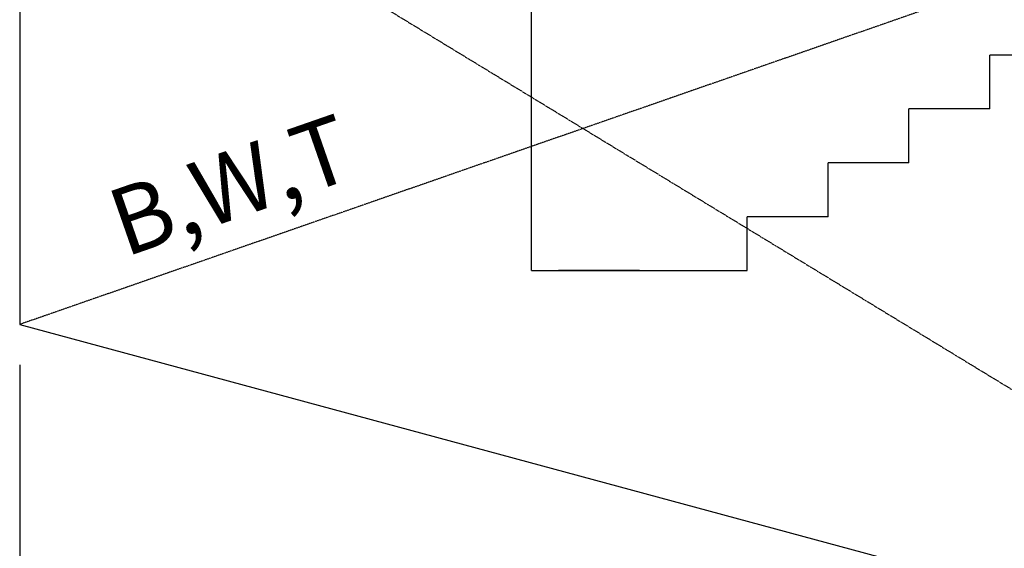
# Model space of a CAD drawing. Extents: x -27109 to 22522, y -139896 to -93930.
# Drawn here: x -23946 to -20291, y -117261 to -115299 of the extents above; entities that cross this region are included whole.
import ezdxf

# ---------------------------------------------------------------- set-up
doc = ezdxf.new("R2010")
doc.units = 0
doc.header["$PDMODE"] = 35
doc.linetypes.add('DASHED1', pattern=[2.5, 1.25, -1.25])
doc.layers.get('0').update_dxf_attribs({"linetype": 'CONTINUOUS'})
doc.layers.get('DEFPOINTS').update_dxf_attribs({"linetype": 'CONTINUOUS'})
doc.layers.add('DIM', color=7, linetype='CONTINUOUS')
doc.layers.add('SENTAI', color=7, linetype='CONTINUOUS')
doc.styles.get("Standard").update_dxf_attribs({"font": 'txt.shx'})
doc.dimstyles.new('STANDARD_WS', dxfattribs={"dimtxt": 2.5, "dimasz": 2.5, "dimexe": 1.25, "dimexo": 0.625, "dimtad": 1, "dimdec": 4, "dimdsep": 46, "dimtxsty": 'Standard', "dimcen": 2.5, "dimadec": 0, "dimazin": 0, "dimtfac": 1, "dimtdec": 4, "dimtmove": 0, "dimatfit": 3, "dimfxl": 0, "dimtolj": 1, "dimtzin": 0, "dimarcsym": 0})

# ---------------------------------------------------------------- blocks, each defined once
blk = doc.blocks.new('*D11')
at = {"color": 0, "linetype": 'ByBlock'}
for p, q in [((18554.3, -115880.4), (18554.3, -120963.3)), ((-23945.7, -116580.4), (-23945.7, -120963.3)), ((-23735.7, -120663.3), (18344.3, -120663.3))]:
    blk.add_line(p, q, dxfattribs=at)
for points in [[(-23735.7, -120628.3), (-23735.7, -120698.3), (-23945.7, -120663.3)], [(18344.3, -120628.3), (18344.3, -120698.3), (18554.3, -120663.3)]]:
    blk.add_solid(points, dxfattribs=at)
at = {"layer": 'DEFPOINTS', "color": 0, "linetype": 'ByBlock'}
for p in [(18554.3, -115730.4), (-23945.7, -116430.4), (18554.3, -120663.3)]:
    blk.add_point(p, dxfattribs=at)
at = {"color": 0, "linetype": 'ByBlock', "insert": (-2695.7, -120436.4), "char_height": 450, "attachment_point": 5}
blk.add_mtext('\\A1;42500', dxfattribs=at)

msp = doc.modelspace()

# ---------------------------------------------------------------- linework, layer by layer
at = {"layer": 'SENTAI', "linetype": 'DASHED1'}
for p, q in [((-18195.71172, -114430.39445), (-23945.71282, -116430.39345)), ((-23945.71282, -114430.39445), (-18195.71172, -117930.39045))]:
    msp.add_line(p, q, dxfattribs=at)
at = {"layer": 'SENTAI', "color": 7, "linetype": 'Continuous'}
for p, q in [((-23945.71282, -114430.39445), (-23945.71282, -116430.39345)), ((-23945.71282, -114430.39445), (-23945.71282, -116430.39345)), ((-22045.71372, -116230.39345), (-22045.71372, -114430.39445)), ((-22045.71372, -116230.39345), (-22045.71372, -114430.39445)), ((-20345.71142, -115630.39545), (-20345.71142, -115430.39245)), ((-20345.71142, -115630.39545), (-20345.71142, -115430.39245)), ((-20045.71372, -115430.39245), (-20345.71142, -115430.39245)), ((-20045.71372, -115430.39245), (-20345.71142, -115430.39245)), ((-20345.71142, -115630.39545), (-20645.71362, -115630.39545)), ((-20345.71142, -115630.39545), (-20645.71362, -115630.39545)), ((-20645.71362, -115830.39245), (-20645.71362, -115630.39545)), ((-20645.71362, -115830.39245), (-20645.71362, -115630.39545)), ((-20945.71232, -116030.39645), (-20945.71232, -115830.39245)), ((-20645.71362, -115830.39245), (-20945.71232, -115830.39245)), ((-20945.71232, -116030.39645), (-20945.71232, -115830.39245)), ((-20645.71362, -115830.39245), (-20945.71232, -115830.39245)), ((-20945.71232, -116030.39645), (-21245.71272, -116030.39645)), ((-20945.71232, -116030.39645), (-21245.71272, -116030.39645)), ((-21245.71272, -116230.39345), (-21245.71272, -116030.39645)), ((-21245.71272, -116230.39345), (-21245.71272, -116030.39645)), ((-22045.71372, -116230.39345), (-21245.71272, -116230.39345)), ((-22045.71372, -116230.39345), (-21245.71272, -116230.39345)), ((-21645.71842, -116230.39345), (-21945.71892, -116230.39345)), ((-21645.71842, -116230.39345), (-21945.71892, -116230.39345)), ((-23945.71282, -116430.39345), (-18395.71372, -117930.39045)), ((-23945.71282, -116430.39345), (-18395.71372, -117930.39045))]:
    msp.add_line(p, q, dxfattribs=at)

# ---------------------------------------------------------------- texts
at = {"layer": 'DIM', "insert": (-23637.82948, -115945.85367), "char_height": 250, "width": 1280.5977, "attachment_point": 1, "rotation": 19.17899574}
msp.add_mtext('B,W,T', dxfattribs=at)

# ---------------------------------------------------------------- dimensions: what is measured, and where the dimension line sits
at = {"layer": 'DIM'}
dim = msp.add_linear_dim(base=(18554.29528, -120663.27499), p1=(-23945.71282, -116430.39345), p2=(18554.29528, -115730.39445), text='42500', dimstyle='STANDARD_WS', override={"dimscale": 3, "dimtxt": 150, "dimasz": 70, "dimexe": 100, "dimexo": 50}, dxfattribs=at)
dim.commit()
dim.dimension.update_dxf_attribs({"geometry": '*D11', "text_midpoint": (-2695.70877, -120436.39999)})

doc.saveas('drawing.dxf')
